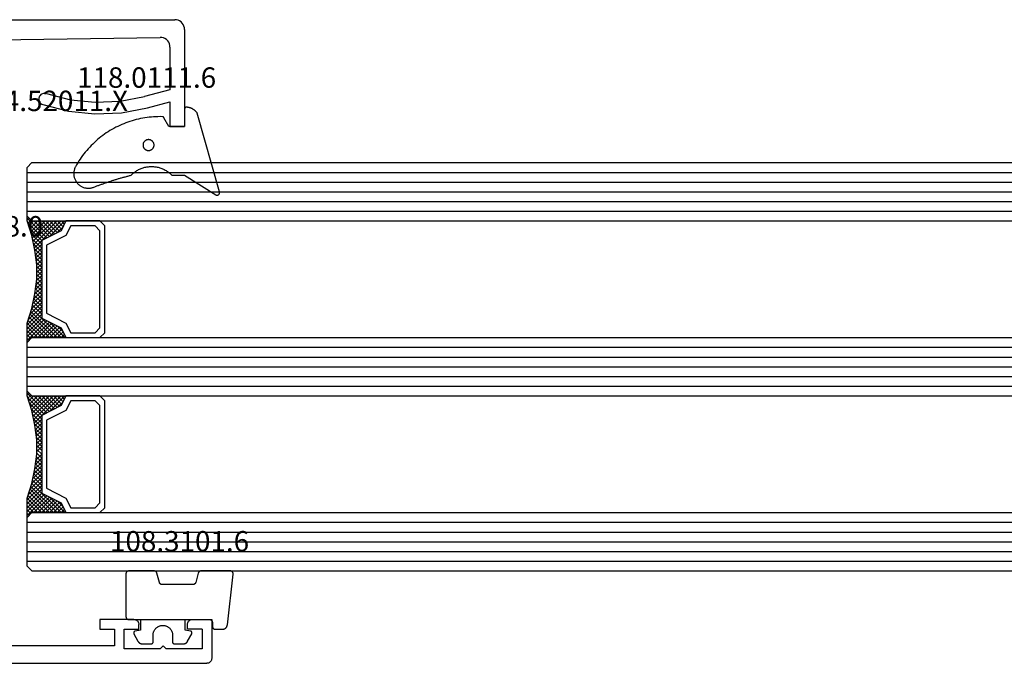
# Model space of a CAD drawing. Units: millimetres. Extents: x 0 to 9374, y -2931 to -50.
# Drawn here: x 128 to 229, y -2870 to -2804 of the extents above; entities that cross this region are included whole.
import ezdxf
from ezdxf.enums import TextEntityAlignment as Align

# ---------------------------------------------------------------- set-up
doc = ezdxf.new("R2010")
doc.units = ezdxf.units.MM
for name, color, linetype in [('CrossSectionsGlass', 4, 'Continuous'), ('CrossSectionsGums', 1, 'Continuous'), ('CrossSectionsProfils', 7, 'Continuous'), ('CrossSectionsTexts', 3, 'Continuous')]:
    doc.layers.add(name, color=color, linetype=linetype)
doc.styles.get("Standard").update_dxf_attribs({"font": 'complex.shx', "height": 60})

# ---------------------------------------------------------------- blocks, each defined once
blk = doc.blocks.new('12_37103_X', base_point=(128.01, 1029))
at = {"layer": 'CrossSectionsProfils'}
for p, q in [((24.51, 1033.5), (24.51, 1029.5)), ((26.51, 1033.5), (24.51, 1033.5)), ((26.6, 1033.49), (26.51, 1033.5)), ((26.68, 1033.47), (26.6, 1033.49)), ((26.76, 1033.43), (26.68, 1033.47)), ((26.83, 1033.38), (26.76, 1033.43)), ((26.89, 1033.32), (26.83, 1033.38)), ((26.94, 1033.25), (26.89, 1033.32)), ((26.98, 1033.17), (26.94, 1033.25)), ((27, 1033.08), (26.98, 1033.17)), ((27.01, 1033), (27, 1033.08)), ((27.01, 1032.5), (27.01, 1033)), ((32.02, 1033.08), (32.01, 1033)), ((32.01, 1032.5), (32.01, 1033)), ((32.04, 1033.17), (32.02, 1033.08)), ((32.08, 1033.25), (32.04, 1033.17)), ((32.13, 1033.32), (32.08, 1033.25)), ((32.19, 1033.38), (32.13, 1033.32)), ((32.26, 1033.43), (32.19, 1033.38)), ((32.34, 1033.47), (32.26, 1033.43)), ((32.42, 1033.49), (32.34, 1033.47)), ((32.51, 1033.5), (32.42, 1033.49)), ((32.51, 1033.5), (36.01, 1033.5)), ((36.01, 1033.5), (36.01, 1032.5)), ((25.51, 1032.5), (27.01, 1032.5)), ((25.51, 1032.5), (25.51, 1030.5)), ((33.51, 1032.5), (32.01, 1032.5)), ((33.51, 1030.5), (33.51, 1032.5)), ((36.01, 1032.5), (34.51, 1032.5)), ((34.51, 1032.5), (34.51, 1030.8)), ((29.51, 1030.8), (29.21, 1030.5)), ((29.51, 1030.8), (29.81, 1030.5)), ((34.51, 1030.8), (54.01, 1030.8)), ((25.51, 1030.5), (29.21, 1030.5)), ((29.81, 1030.5), (33.51, 1030.5)), ((24.51, 1029.5), (24.52, 1029.41)), ((24.52, 1029.41), (24.54, 1029.33)), ((24.54, 1029.33), (24.58, 1029.25)), ((24.58, 1029.25), (24.63, 1029.18)), ((24.63, 1029.18), (24.69, 1029.11)), ((24.69, 1029.11), (24.76, 1029.06)), ((24.76, 1029.06), (24.84, 1029.03)), ((24.84, 1029.03), (24.92, 1029)), ((24.92, 1029), (25.01, 1029)), ((127.51, 1029), (25.01, 1029))]:
    blk.add_line(p, q, dxfattribs=at)
blk = doc.blocks.new('04_52011_X_TEXT_7', base_point=(121.2, 49.1))
at = {"layer": 'CrossSectionsTexts'}
blk.add_text('04.52011.X', height=2.1, dxfattribs=at).set_placement((131.7, 56.8), align=Align.CENTER)
blk = doc.blocks.new('04_52011_X', base_point=(1216.29, 1079.28))
at = {"layer": 'CrossSectionsProfils'}
for p, q in [((1199.55, 1102.55), (1199.42, 1102.43)), ((1199.69, 1102.65), (1199.55, 1102.55)), ((1199.85, 1102.72), (1199.69, 1102.65)), ((1200.02, 1102.77), (1199.85, 1102.72)), ((1200.19, 1102.78), (1200.02, 1102.77)), ((1200.19, 1102.78), (1210.19, 1102.78)), ((1210.19, 1101.28), (1210.19, 1102.78)), ((1199.2, 1101.96), (1199.19, 1101.78)), ((1199.19, 1081.28), (1199.19, 1101.78)), ((1199.25, 1102.13), (1199.2, 1101.96)), ((1199.32, 1102.28), (1199.25, 1102.13)), ((1199.42, 1102.43), (1199.32, 1102.28)), ((1201.02, 1100.44), (1201.01, 1100.27)), ((1201.06, 1100.61), (1201.02, 1100.44)), ((1201.13, 1100.77), (1201.06, 1100.61)), ((1201.23, 1100.92), (1201.13, 1100.77)), ((1201.36, 1101.05), (1201.23, 1100.92)), ((1201.5, 1101.15), (1201.36, 1101.05)), ((1201.66, 1101.22), (1201.5, 1101.15)), ((1201.83, 1101.27), (1201.66, 1101.22)), ((1202.01, 1101.28), (1201.83, 1101.27)), ((1202.01, 1101.28), (1206.39, 1101.28)), ((1206.39, 1101.28), (1207.09, 1098.66)), ((1208.25, 1098.97), (1207.63, 1101.28)), ((1207.63, 1101.28), (1210.19, 1101.28)), ((1201.28, 1083.08), (1201.01, 1100.27)), ((1207.57, 1096.15), (1207.09, 1098.66)), ((1208.76, 1096.29), (1208.25, 1098.97)), ((1207.68, 1093.59), (1207.57, 1096.15)), ((1208.88, 1093.56), (1208.76, 1096.29)), ((1207.42, 1091.05), (1207.68, 1093.59)), ((1208.6, 1090.84), (1208.88, 1093.56)), ((1206.78, 1088.57), (1207.42, 1091.05)), ((1207.92, 1088.19), (1208.6, 1090.84)), ((1206.76, 1088.47), (1206.75, 1088.37)), ((1206.75, 1088.37), (1206.77, 1088.26)), ((1206.78, 1088.57), (1206.76, 1088.47)), ((1206.77, 1088.26), (1206.8, 1088.16)), ((1206.8, 1088.16), (1206.84, 1088.07)), ((1206.84, 1088.07), (1206.9, 1087.99)), ((1206.9, 1087.99), (1206.98, 1087.91)), ((1206.98, 1087.91), (1207.07, 1087.86)), ((1207.07, 1087.86), (1207.16, 1087.81)), ((1207.16, 1087.81), (1207.27, 1087.79)), ((1207.27, 1087.79), (1207.37, 1087.78)), ((1207.37, 1087.78), (1207.47, 1087.8)), ((1207.47, 1087.8), (1207.57, 1087.83)), ((1207.57, 1087.83), (1207.67, 1087.87)), ((1207.67, 1087.87), (1207.75, 1087.93)), ((1207.75, 1087.93), (1207.82, 1088.01)), ((1207.82, 1088.01), (1207.88, 1088.1)), ((1207.88, 1088.1), (1207.92, 1088.19)), ((1201.28, 1083.08), (1201.29, 1082.99)), ((1201.29, 1082.99), (1201.31, 1082.91)), ((1201.31, 1082.91), (1201.35, 1082.83)), ((1201.35, 1082.83), (1201.4, 1082.76)), ((1201.4, 1082.76), (1201.46, 1082.7)), ((1201.46, 1082.7), (1201.53, 1082.65)), ((1201.53, 1082.65), (1201.61, 1082.61)), ((1201.61, 1082.61), (1201.7, 1082.59)), ((1201.7, 1082.59), (1201.78, 1082.58)), ((1204.19, 1082.58), (1201.78, 1082.58)), ((1204.28, 1082.58), (1204.19, 1082.58)), ((1204.36, 1082.55), (1204.28, 1082.58)), ((1204.44, 1082.52), (1204.36, 1082.55)), ((1204.51, 1082.47), (1204.44, 1082.52)), ((1204.57, 1082.41), (1204.51, 1082.47)), ((1204.62, 1082.33), (1204.57, 1082.41)), ((1204.66, 1082.25), (1204.62, 1082.33)), ((1204.68, 1082.17), (1204.66, 1082.25)), ((1199.19, 1081.28), (1199.2, 1081.2)), ((1199.2, 1081.2), (1199.22, 1081.11)), ((1204.69, 1082.08), (1204.68, 1082.17)), ((1204.69, 1081.28), (1204.69, 1082.08)), ((1204.69, 1081.28), (1204.7, 1081.2)), ((1204.7, 1081.2), (1204.72, 1081.11)), ((1199.22, 1081.11), (1199.26, 1081.03)), ((1199.26, 1081.03), (1199.31, 1080.96)), ((1199.31, 1080.96), (1199.37, 1080.9)), ((1199.37, 1080.9), (1199.44, 1080.85)), ((1199.44, 1080.85), (1199.52, 1080.81)), ((1199.52, 1080.81), (1199.6, 1080.79)), ((1199.6, 1080.79), (1199.69, 1080.78)), ((1199.69, 1080.78), (1202.69, 1080.78)), ((1202.69, 1078.58), (1202.69, 1080.78)), ((1204.72, 1081.11), (1204.76, 1081.03)), ((1204.76, 1081.03), (1204.81, 1080.96)), ((1204.81, 1080.96), (1204.87, 1080.9)), ((1204.87, 1080.9), (1204.94, 1080.85)), ((1204.94, 1080.85), (1205.02, 1080.81)), ((1205.02, 1080.81), (1205.1, 1080.79)), ((1205.1, 1080.79), (1205.19, 1080.78)), ((1215.69, 1080.78), (1205.19, 1080.78)), ((1215.78, 1080.78), (1215.69, 1080.78)), ((1215.86, 1080.75), (1215.78, 1080.78)), ((1215.94, 1080.72), (1215.86, 1080.75)), ((1216.01, 1080.67), (1215.94, 1080.72)), ((1216.07, 1080.61), (1216.01, 1080.67)), ((1216.12, 1080.53), (1216.07, 1080.61)), ((1216.16, 1080.45), (1216.12, 1080.53)), ((1216.18, 1080.37), (1216.16, 1080.45)), ((1216.19, 1080.28), (1216.18, 1080.37)), ((1216.19, 1079.48), (1216.19, 1080.28)), ((1216.19, 1079.48), (1216.19, 1079.45)), ((1216.19, 1079.45), (1216.2, 1079.42)), ((1216.2, 1079.42), (1216.22, 1079.38)), ((1216.22, 1079.38), (1216.24, 1079.36)), ((1216.24, 1079.36), (1216.26, 1079.33)), ((1216.26, 1079.33), (1216.29, 1079.31)), ((1216.29, 1079.31), (1216.32, 1079.3)), ((1216.32, 1079.3), (1216.35, 1079.29)), ((1216.35, 1079.29), (1216.39, 1079.28)), ((1216.39, 1079.28), (1217.69, 1079.28)), ((1217.74, 1079.28), (1217.69, 1079.28)), ((1217.79, 1079.27), (1217.74, 1079.28)), ((1217.84, 1079.24), (1217.79, 1079.27)), ((1217.88, 1079.21), (1217.84, 1079.24)), ((1217.92, 1079.18), (1217.88, 1079.21)), ((1217.95, 1079.13), (1217.92, 1079.18)), ((1202.69, 1078.58), (1204.19, 1078.58)), ((1204.19, 1079.08), (1214.19, 1079.08)), ((1204.19, 1079.08), (1204.19, 1078.58)), ((1214.28, 1079.08), (1214.19, 1079.08)), ((1214.36, 1079.05), (1214.28, 1079.08)), ((1214.44, 1079.02), (1214.36, 1079.05)), ((1214.51, 1078.97), (1214.44, 1079.02)), ((1214.57, 1078.91), (1214.51, 1078.97)), ((1214.62, 1078.83), (1214.57, 1078.91)), ((1214.66, 1078.75), (1214.62, 1078.83)), ((1214.68, 1078.67), (1214.66, 1078.75)), ((1214.69, 1078.58), (1214.68, 1078.67)), ((1214.69, 1077.78), (1214.69, 1078.58)), ((1217.95, 1078.83), (1217.05, 1077.28)), ((1217.97, 1079.09), (1217.95, 1079.13)), ((1217.95, 1078.83), (1217.97, 1078.88)), ((1217.99, 1079.04), (1217.97, 1079.09)), ((1217.97, 1078.88), (1217.99, 1078.93)), ((1217.99, 1078.98), (1217.99, 1079.04)), ((1217.99, 1078.93), (1217.99, 1078.98)), ((1214.69, 1077.78), (1214.7, 1077.61)), ((1214.7, 1077.61), (1214.75, 1077.44)), ((1214.75, 1077.44), (1214.82, 1077.28)), ((1214.82, 1077.28), (1214.92, 1077.14)), ((1214.92, 1077.14), (1215.05, 1077.02)), ((1216.83, 1077.02), (1216.95, 1077.14)), ((1216.95, 1077.14), (1217.05, 1077.28)), ((1215.05, 1077.02), (1215.19, 1076.92)), ((1215.19, 1076.92), (1215.35, 1076.84)), ((1215.35, 1076.84), (1215.52, 1076.8)), ((1215.52, 1076.8), (1215.69, 1076.78)), ((1215.69, 1076.78), (1216.19, 1076.78)), ((1216.19, 1076.78), (1216.36, 1076.8)), ((1216.36, 1076.8), (1216.53, 1076.84)), ((1216.53, 1076.84), (1216.69, 1076.92)), ((1216.69, 1076.92), (1216.83, 1077.02))]:
    blk.add_line(p, q, dxfattribs=at)
blk = doc.blocks.new('118_0111_6_TEXT_7', base_point=(144.7, 55.2))
at = {"layer": 'CrossSectionsTexts'}
blk.add_text('118.0111.6', height=2.1, dxfattribs=at).set_placement((140.8, 59.2), align=Align.CENTER)
blk = doc.blocks.new('118_0111_6', base_point=(2146.87, 1059.02))
at = {"layer": 'CrossSectionsGums', "color": 252, "true_color": 0x848484, "flags": 128}
for points in [[(2145.57, 1054.02), (2146.87, 1054.02), (2150.1, 1052), (2150.11, 1051.99), (2150.12, 1051.98), (2150.13, 1051.98), (2150.14, 1051.98), (2150.16, 1051.97), (2150.17, 1051.97), (2150.18, 1051.97), (2150.2, 1051.97), (2150.21, 1051.97), (2150.22, 1051.97), (2150.23, 1051.97), (2150.25, 1051.97), (2150.26, 1051.97), (2150.27, 1051.97), (2150.29, 1051.97), (2150.3, 1051.98), (2150.31, 1051.98), (2150.32, 1051.99), (2150.33, 1051.99), (2150.35, 1052), (2150.36, 1052.01), (2150.37, 1052.01), (2150.38, 1052.02), (2150.39, 1052.03), (2150.4, 1052.04), (2150.41, 1052.05), (2150.42, 1052.06), (2150.42, 1052.07), (2150.43, 1052.08), (2150.44, 1052.09), (2150.44, 1052.1), (2150.45, 1052.11), (2150.46, 1052.12), (2150.46, 1052.14), (2150.46, 1052.15), (2150.47, 1052.16), (2150.47, 1052.17), (2150.47, 1052.19), (2150.47, 1052.2), (2150.48, 1052.21), (2150.48, 1052.22), (2150.47, 1052.24), (2150.47, 1052.25), (2150.47, 1052.26), (2150.47, 1052.28), (2150.47, 1052.29), (2150.46, 1052.3), (2150.46, 1052.31), (2150.46, 1052.31), (2148.18, 1060.42), (2148.16, 1060.44), (2148.15, 1060.46), (2148.13, 1060.48), (2148.11, 1060.5), (2148.1, 1060.52), (2148.08, 1060.54), (2148.06, 1060.56), (2148.04, 1060.58), (2148.02, 1060.6), (2148, 1060.62), (2147.98, 1060.64), (2147.96, 1060.66), (2147.94, 1060.67), (2147.92, 1060.69), (2147.9, 1060.71), (2147.88, 1060.72), (2147.85, 1060.74), (2147.83, 1060.76), (2147.81, 1060.77), (2147.79, 1060.79), (2147.76, 1060.8), (2147.74, 1060.81), (2147.72, 1060.83), (2147.69, 1060.84), (2147.67, 1060.85), (2147.65, 1060.87), (2147.62, 1060.88), (2147.6, 1060.89), (2147.57, 1060.9), (2147.55, 1060.91), (2147.52, 1060.92), (2147.5, 1060.93), (2147.47, 1060.94), (2147.45, 1060.95), (2147.42, 1060.96), (2147.39, 1060.96), (2147.37, 1060.97), (2147.34, 1060.98), (2147.32, 1060.98), (2147.29, 1060.99), (2147.26, 1060.99), (2147.24, 1061), (2147.21, 1061), (2147.18, 1061.01), (2147.16, 1061.01), (2147.13, 1061.01), (2147.1, 1061.02), (2147.07, 1061.02), (2147.07, 1061.02), (2147.07, 1061.02), (2147.06, 1061.02), (2147.05, 1061.02), (2147.05, 1061.02), (2147.04, 1061.01), (2147.04, 1061.01), (2147.03, 1061.01), (2147.02, 1061.01), (2147.02, 1061.01), (2147.01, 1061.01), (2147, 1061), (2147, 1061), (2146.99, 1061), (2146.99, 1061), (2146.98, 1060.99), (2146.97, 1060.99), (2146.97, 1060.99), (2146.96, 1060.98), (2146.96, 1060.98), (2146.95, 1060.98), (2146.95, 1060.97), (2146.94, 1060.97), (2146.94, 1060.96), (2146.93, 1060.96), (2146.93, 1060.95), (2146.92, 1060.95), (2146.92, 1060.94), (2146.92, 1060.94), (2146.91, 1060.93), (2146.91, 1060.93), (2146.9, 1060.92), (2146.9, 1060.92), (2146.9, 1060.91), (2146.9, 1060.91), (2146.89, 1060.9), (2146.89, 1060.89), (2146.89, 1060.89), (2146.89, 1060.88), (2146.88, 1060.88), (2146.88, 1060.87), (2146.88, 1060.86), (2146.88, 1060.86), (2146.88, 1060.85), (2146.88, 1060.84), (2146.88, 1060.84), (2146.87, 1060.83), (2146.87, 1060.82), (2146.87, 1060.82), (2146.87, 1060.82), (2146.87, 1059.02), (2145.27, 1059.02), (2144.75, 1059.94), (2144.75, 1059.95), (2144.75, 1059.95), (2144.75, 1059.95), (2144.75, 1059.96), (2144.74, 1059.96), (2144.74, 1059.96), (2144.74, 1059.97), (2144.74, 1059.97), (2144.73, 1059.97), (2144.73, 1059.98), (2144.73, 1059.98), (2144.72, 1059.98), (2144.72, 1059.99), (2144.72, 1059.99), (2144.72, 1059.99), (2144.71, 1059.99), (2144.71, 1060), (2144.71, 1060), (2144.7, 1060), (2144.7, 1060), (2144.7, 1060.01), (2144.69, 1060.01), (2144.69, 1060.01), (2144.68, 1060.01), (2144.68, 1060.02), (2144.68, 1060.02), (2144.67, 1060.02), (2144.67, 1060.02), (2144.67, 1060.02), (2144.66, 1060.03), (2144.66, 1060.03), (2144.65, 1060.03), (2144.65, 1060.03), (2144.65, 1060.03), (2144.64, 1060.03), (2144.64, 1060.04), (2144.63, 1060.04), (2144.63, 1060.04), (2144.63, 1060.04), (2144.62, 1060.04), (2144.62, 1060.04), (2144.61, 1060.04), (2144.61, 1060.04), (2144.61, 1060.04), (2144.6, 1060.04), (2144.6, 1060.04), (2144.59, 1060.04), (2144.59, 1060.04), (2144.59, 1060.04), (2144.36, 1060.05), (2144.14, 1060.04), (2143.91, 1060.04), (2143.69, 1060.03), (2143.46, 1060.01), (2143.24, 1059.99), (2143.01, 1059.96), (2142.79, 1059.93), (2142.57, 1059.89), (2142.34, 1059.85), (2142.12, 1059.8), (2141.9, 1059.74), (2141.68, 1059.69), (2141.47, 1059.62), (2141.25, 1059.56), (2141.04, 1059.48), (2140.83, 1059.41), (2140.62, 1059.32), (2140.41, 1059.24), (2140.2, 1059.14), (2140, 1059.05), (2139.8, 1058.95), (2139.6, 1058.84), (2139.4, 1058.73), (2139.2, 1058.61), (2139.01, 1058.5), (2138.82, 1058.37), (2138.64, 1058.24), (2138.45, 1058.11), (2138.27, 1057.98), (2138.1, 1057.84), (2137.92, 1057.69), (2137.75, 1057.54), (2137.59, 1057.39), (2137.42, 1057.23), (2137.26, 1057.07), (2137.11, 1056.91), (2136.95, 1056.74), (2136.81, 1056.57), (2136.66, 1056.4), (2136.52, 1056.22), (2136.38, 1056.04), (2136.25, 1055.86), (2136.12, 1055.68), (2136, 1055.49), (2135.88, 1055.3), (2135.77, 1055.1), (2135.66, 1054.9), (2135.66, 1054.9), (2135.62, 1054.84), (2135.59, 1054.77), (2135.56, 1054.69), (2135.54, 1054.62), (2135.52, 1054.55), (2135.5, 1054.47), (2135.49, 1054.39), (2135.48, 1054.32), (2135.47, 1054.24), (2135.47, 1054.16), (2135.47, 1054.09), (2135.48, 1054.01), (2135.49, 1053.93), (2135.51, 1053.86), (2135.53, 1053.78), (2135.55, 1053.71), (2135.57, 1053.64), (2135.6, 1053.57), (2135.64, 1053.5), (2135.67, 1053.43), (2135.72, 1053.36), (2135.76, 1053.3), (2135.81, 1053.24), (2135.86, 1053.18), (2135.91, 1053.12), (2135.97, 1053.07), (2136.02, 1053.02), (2136.08, 1052.97), (2136.15, 1052.93), (2136.21, 1052.89), (2136.28, 1052.85), (2136.35, 1052.82), (2136.42, 1052.79), (2136.49, 1052.76), (2136.57, 1052.74), (2136.64, 1052.72), (2136.72, 1052.71), (2136.79, 1052.69), (2136.87, 1052.69), (2136.95, 1052.68), (2137.02, 1052.69), (2137.1, 1052.69), (2137.18, 1052.7), (2137.25, 1052.71), (2137.33, 1052.73), (2137.4, 1052.75), (2137.48, 1052.77), (2137.55, 1052.8), (2137.55, 1052.8), (2137.63, 1052.83), (2137.7, 1052.86), (2137.78, 1052.89), (2137.86, 1052.92), (2137.94, 1052.95), (2138.02, 1052.98), (2138.1, 1053.01), (2138.17, 1053.04), (2138.25, 1053.07), (2138.33, 1053.09), (2138.41, 1053.12), (2138.49, 1053.15), (2138.57, 1053.18), (2138.65, 1053.21), (2138.73, 1053.23), (2138.81, 1053.26), (2138.89, 1053.29), (2138.96, 1053.31), (2139.04, 1053.34), (2139.12, 1053.37), (2139.2, 1053.39), (2139.28, 1053.42), (2139.36, 1053.45), (2139.44, 1053.47), (2139.52, 1053.5), (2139.6, 1053.52), (2139.68, 1053.55), (2139.76, 1053.57), (2139.84, 1053.6), (2139.92, 1053.62), (2140, 1053.64), (2140.08, 1053.67), (2140.16, 1053.69), (2140.24, 1053.71), (2140.32, 1053.74), (2140.4, 1053.76), (2140.48, 1053.78), (2140.56, 1053.81), (2140.65, 1053.83), (2140.73, 1053.85), (2140.81, 1053.87), (2140.89, 1053.89), (2140.97, 1053.91), (2141.05, 1053.94), (2141.13, 1053.96), (2141.21, 1053.98), (2141.29, 1054), (2141.37, 1054.02), (2141.37, 1054.02), (2141.44, 1054.09), (2141.51, 1054.15), (2141.59, 1054.22), (2141.66, 1054.28), (2141.74, 1054.34), (2141.82, 1054.4), (2141.9, 1054.45), (2141.98, 1054.51), (2142.07, 1054.55), (2142.15, 1054.6), (2142.24, 1054.64), (2142.33, 1054.68), (2142.42, 1054.72), (2142.51, 1054.75), (2142.61, 1054.78), (2142.7, 1054.81), (2142.8, 1054.84), (2142.89, 1054.86), (2142.99, 1054.88), (2143.08, 1054.89), (2143.18, 1054.9), (2143.28, 1054.91), (2143.38, 1054.92), (2143.47, 1054.92), (2143.57, 1054.92), (2143.67, 1054.91), (2143.77, 1054.9), (2143.86, 1054.89), (2143.96, 1054.88), (2144.06, 1054.86), (2144.15, 1054.84), (2144.25, 1054.81), (2144.34, 1054.78), (2144.43, 1054.75), (2144.53, 1054.72), (2144.62, 1054.68), (2144.71, 1054.64), (2144.79, 1054.6), (2144.88, 1054.55), (2144.97, 1054.51), (2145.05, 1054.45), (2145.13, 1054.4), (2145.21, 1054.34), (2145.29, 1054.28), (2145.36, 1054.22), (2145.43, 1054.15), (2145.51, 1054.09), (2145.57, 1054.02), (2145.57, 1054.02)], [(2143.17, 1057.69), (2143.13, 1057.69), (2143.09, 1057.68), (2143.06, 1057.68), (2143.02, 1057.67), (2142.99, 1057.66), (2142.95, 1057.65), (2142.92, 1057.63), (2142.89, 1057.61), (2142.85, 1057.59), (2142.82, 1057.57), (2142.8, 1057.55), (2142.77, 1057.52), (2142.74, 1057.5), (2142.72, 1057.47), (2142.7, 1057.44), (2142.68, 1057.41), (2142.66, 1057.38), (2142.65, 1057.34), (2142.63, 1057.31), (2142.62, 1057.27), (2142.62, 1057.24), (2142.61, 1057.2), (2142.61, 1057.16), (2142.6, 1057.13), (2142.61, 1057.09), (2142.61, 1057.05), (2142.62, 1057.02), (2142.62, 1056.98), (2142.63, 1056.95), (2142.65, 1056.91), (2142.66, 1056.88), (2142.68, 1056.84), (2142.7, 1056.81), (2142.72, 1056.78), (2142.74, 1056.75), (2142.77, 1056.73), (2142.8, 1056.7), (2142.82, 1056.68), (2142.85, 1056.66), (2142.89, 1056.64), (2142.92, 1056.62), (2142.95, 1056.61), (2142.99, 1056.59), (2143.02, 1056.58), (2143.06, 1056.57), (2143.09, 1056.57), (2143.13, 1056.56), (2143.17, 1056.56), (2143.17, 1056.56), (2143.2, 1056.56), (2143.24, 1056.57), (2143.28, 1056.57), (2143.31, 1056.58), (2143.35, 1056.59), (2143.38, 1056.61), (2143.42, 1056.62), (2143.45, 1056.64), (2143.48, 1056.66), (2143.51, 1056.68), (2143.54, 1056.7), (2143.57, 1056.73), (2143.59, 1056.75), (2143.61, 1056.78), (2143.64, 1056.81), (2143.66, 1056.84), (2143.67, 1056.88), (2143.69, 1056.91), (2143.7, 1056.95), (2143.71, 1056.98), (2143.72, 1057.02), (2143.73, 1057.05), (2143.73, 1057.09), (2143.73, 1057.13), (2143.73, 1057.16), (2143.73, 1057.2), (2143.72, 1057.24), (2143.71, 1057.27), (2143.7, 1057.31), (2143.69, 1057.34), (2143.67, 1057.38), (2143.66, 1057.41), (2143.64, 1057.44), (2143.61, 1057.47), (2143.59, 1057.5), (2143.57, 1057.52), (2143.54, 1057.55), (2143.51, 1057.57), (2143.48, 1057.59), (2143.45, 1057.61), (2143.42, 1057.63), (2143.38, 1057.65), (2143.35, 1057.66), (2143.31, 1057.67), (2143.28, 1057.68), (2143.24, 1057.68), (2143.2, 1057.69), (2143.17, 1057.69), (2143.17, 1057.69)]]:
    blk.add_lwpolyline(points, dxfattribs=at)
blk = doc.blocks.new('108_3101_6_TEXT_7', base_point=(147.6, 4.5))
at = {"layer": 'CrossSectionsTexts'}
blk.add_text('108.3101.6', height=2.1, dxfattribs=at).set_placement((144.19, 11.5), align=Align.CENTER)
blk = doc.blocks.new('108_3101_6', base_point=(2474.62, 645.67))
at = {"layer": 'CrossSectionsGums', "color": 252, "true_color": 0x848484, "flags": 128}
for points in [[(2479.62, 637.04), (2479.62, 637.03), (2479.62, 637.02), (2479.62, 637.01), (2479.62, 637), (2479.62, 636.99), (2479.61, 636.98), (2479.61, 636.97), (2479.61, 636.96), (2479.61, 636.95), (2479.6, 636.94), (2479.6, 636.93), (2479.6, 636.92), (2479.59, 636.91), (2479.59, 636.91), (2479.58, 636.9), (2479.58, 636.89), (2479.57, 636.88), (2479.57, 636.87), (2479.56, 636.86), (2479.56, 636.86), (2479.55, 636.85), (2479.55, 636.84), (2479.54, 636.83), (2479.53, 636.83), (2479.52, 636.82), (2479.52, 636.81), (2479.51, 636.81), (2479.5, 636.8), (2479.49, 636.79), (2479.49, 636.79), (2479.48, 636.78), (2479.47, 636.78), (2479.46, 636.77), (2479.45, 636.77), (2479.44, 636.77), (2479.43, 636.76), (2479.43, 636.76), (2479.42, 636.75), (2479.41, 636.75), (2479.4, 636.75), (2479.39, 636.75), (2479.38, 636.74), (2479.37, 636.74), (2479.36, 636.74), (2479.35, 636.74), (2479.34, 636.74), (2479.33, 636.74), (2479.32, 636.74), (2479.32, 636.74), (2474.92, 636.74), (2474.91, 636.74), (2474.9, 636.74), (2474.89, 636.74), (2474.88, 636.74), (2474.87, 636.74), (2474.86, 636.74), (2474.85, 636.75), (2474.84, 636.75), (2474.83, 636.75), (2474.82, 636.75), (2474.81, 636.76), (2474.8, 636.76), (2474.8, 636.77), (2474.79, 636.77), (2474.78, 636.77), (2474.77, 636.78), (2474.76, 636.78), (2474.75, 636.79), (2474.75, 636.79), (2474.74, 636.8), (2474.73, 636.81), (2474.72, 636.81), (2474.71, 636.82), (2474.71, 636.83), (2474.7, 636.83), (2474.69, 636.84), (2474.69, 636.85), (2474.68, 636.86), (2474.68, 636.86), (2474.67, 636.87), (2474.67, 636.88), (2474.66, 636.89), (2474.66, 636.9), (2474.65, 636.91), (2474.65, 636.91), (2474.64, 636.92), (2474.64, 636.93), (2474.64, 636.94), (2474.63, 636.95), (2474.63, 636.96), (2474.63, 636.97), (2474.63, 636.98), (2474.62, 636.99), (2474.62, 637), (2474.62, 637.01), (2474.62, 637.02), (2474.62, 637.03), (2474.62, 637.04), (2474.62, 637.04), (2474.62, 645.34), (2474.62, 645.35), (2474.62, 645.36), (2474.62, 645.37), (2474.62, 645.38), (2474.62, 645.39), (2474.61, 645.4), (2474.61, 645.41), (2474.61, 645.42), (2474.61, 645.43), (2474.6, 645.43), (2474.6, 645.44), (2474.6, 645.45), (2474.59, 645.46), (2474.59, 645.47), (2474.58, 645.48), (2474.58, 645.49), (2474.57, 645.5), (2474.57, 645.51), (2474.56, 645.51), (2474.56, 645.52), (2474.55, 645.53), (2474.55, 645.54), (2474.54, 645.54), (2474.53, 645.55), (2474.52, 645.56), (2474.52, 645.56), (2474.51, 645.57), (2474.5, 645.58), (2474.49, 645.58), (2474.49, 645.59), (2474.48, 645.59), (2474.47, 645.6), (2474.46, 645.6), (2474.45, 645.61), (2474.44, 645.61), (2474.43, 645.62), (2474.43, 645.62), (2474.42, 645.62), (2474.41, 645.63), (2474.4, 645.63), (2474.39, 645.63), (2474.38, 645.63), (2474.37, 645.63), (2474.36, 645.64), (2474.35, 645.64), (2474.34, 645.64), (2474.33, 645.64), (2474.32, 645.64), (2474.32, 645.64), (2473.92, 645.64), (2473.91, 645.64), (2473.9, 645.64), (2473.89, 645.64), (2473.88, 645.64), (2473.87, 645.64), (2473.86, 645.64), (2473.85, 645.65), (2473.84, 645.65), (2473.83, 645.65), (2473.82, 645.65), (2473.81, 645.66), (2473.8, 645.66), (2473.8, 645.67), (2473.79, 645.67), (2473.78, 645.67), (2473.77, 645.68), (2473.76, 645.68), (2473.75, 645.69), (2473.75, 645.69), (2473.74, 645.7), (2473.73, 645.71), (2473.72, 645.71), (2473.71, 645.72), (2473.71, 645.73), (2473.7, 645.73), (2473.69, 645.74), (2473.69, 645.75), (2473.68, 645.76), (2473.68, 645.76), (2473.67, 645.77), (2473.67, 645.78), (2473.66, 645.79), (2473.66, 645.8), (2473.65, 645.81), (2473.65, 645.81), (2473.64, 645.82), (2473.64, 645.83), (2473.64, 645.84), (2473.63, 645.85), (2473.63, 645.86), (2473.63, 645.87), (2473.63, 645.88), (2473.62, 645.89), (2473.62, 645.9), (2473.62, 645.91), (2473.62, 645.92), (2473.62, 645.93), (2473.62, 645.94), (2473.62, 645.94), (2473.62, 646.68), (2473.62, 646.7), (2473.62, 646.71), (2473.62, 646.73), (2473.62, 646.74), (2473.63, 646.76), (2473.63, 646.77), (2473.63, 646.79), (2473.63, 646.8), (2473.64, 646.82), (2473.64, 646.83), (2473.65, 646.85), (2473.65, 646.86), (2473.66, 646.88), (2473.67, 646.89), (2473.67, 646.9), (2473.68, 646.92), (2473.69, 646.93), (2473.7, 646.94), (2473.7, 646.96), (2473.71, 646.97), (2473.72, 646.98), (2473.73, 646.99), (2473.74, 647.01), (2473.75, 647.02), (2473.76, 647.03), (2473.77, 647.04), (2473.78, 647.05), (2473.8, 647.06), (2473.81, 647.07), (2473.82, 647.08), (2473.83, 647.09), (2473.85, 647.1), (2473.86, 647.11), (2473.87, 647.11), (2473.88, 647.12), (2473.9, 647.13), (2473.91, 647.14), (2473.93, 647.14), (2473.94, 647.15), (2473.96, 647.15), (2473.97, 647.16), (2473.99, 647.16), (2474, 647.17), (2474.02, 647.17), (2474.03, 647.17), (2474.05, 647.17), (2474.06, 647.18), (2474.08, 647.18), (2474.08, 647.18), (2479.29, 647.77), (2479.3, 647.77), (2479.31, 647.77), (2479.32, 647.77), (2479.34, 647.77), (2479.35, 647.77), (2479.36, 647.77), (2479.37, 647.76), (2479.38, 647.76), (2479.39, 647.76), (2479.4, 647.76), (2479.41, 647.75), (2479.42, 647.75), (2479.43, 647.75), (2479.44, 647.74), (2479.45, 647.74), (2479.45, 647.74), (2479.46, 647.73), (2479.47, 647.73), (2479.48, 647.72), (2479.49, 647.71), (2479.5, 647.71), (2479.51, 647.7), (2479.51, 647.7), (2479.52, 647.69), (2479.53, 647.68), (2479.54, 647.67), (2479.54, 647.67), (2479.55, 647.66), (2479.56, 647.65), (2479.56, 647.64), (2479.57, 647.63), (2479.58, 647.62), (2479.58, 647.62), (2479.59, 647.61), (2479.59, 647.6), (2479.59, 647.59), (2479.6, 647.58), (2479.6, 647.57), (2479.61, 647.56), (2479.61, 647.55), (2479.61, 647.54), (2479.61, 647.53), (2479.62, 647.52), (2479.62, 647.51), (2479.62, 647.5), (2479.62, 647.49), (2479.62, 647.48), (2479.62, 647.47), (2479.62, 647.47), (2479.62, 644.47), (2479.62, 644.46), (2479.62, 644.45), (2479.62, 644.44), (2479.62, 644.44), (2479.62, 644.43), (2479.62, 644.42), (2479.61, 644.41), (2479.61, 644.4), (2479.61, 644.4), (2479.61, 644.39), (2479.61, 644.38), (2479.6, 644.37), (2479.6, 644.36), (2479.6, 644.36), (2479.6, 644.35), (2479.59, 644.34), (2479.59, 644.33), (2479.58, 644.33), (2479.58, 644.32), (2479.58, 644.31), (2479.57, 644.31), (2479.57, 644.3), (2479.56, 644.29), (2479.56, 644.29), (2479.55, 644.28), (2479.55, 644.27), (2479.54, 644.27), (2479.54, 644.26), (2479.53, 644.26), (2479.52, 644.25), (2479.52, 644.24), (2479.51, 644.24), (2479.51, 644.23), (2479.5, 644.23), (2479.49, 644.22), (2479.49, 644.22), (2479.48, 644.21), (2479.47, 644.21), (2479.47, 644.21), (2479.46, 644.2), (2479.45, 644.2), (2479.44, 644.2), (2479.44, 644.19), (2479.43, 644.19), (2479.42, 644.19), (2479.41, 644.18), (2479.41, 644.18), (2479.4, 644.18), (2479.4, 644.18), (2478.44, 643.92), (2478.43, 643.92), (2478.43, 643.92), (2478.42, 643.92), (2478.41, 643.91), (2478.4, 643.91), (2478.4, 643.91), (2478.39, 643.9), (2478.38, 643.9), (2478.37, 643.9), (2478.37, 643.89), (2478.36, 643.89), (2478.35, 643.88), (2478.35, 643.88), (2478.34, 643.87), (2478.33, 643.87), (2478.33, 643.86), (2478.32, 643.86), (2478.31, 643.85), (2478.31, 643.85), (2478.3, 643.84), (2478.3, 643.83), (2478.29, 643.83), (2478.29, 643.82), (2478.28, 643.82), (2478.28, 643.81), (2478.27, 643.8), (2478.27, 643.8), (2478.26, 643.79), (2478.26, 643.78), (2478.26, 643.77), (2478.25, 643.77), (2478.25, 643.76), (2478.24, 643.75), (2478.24, 643.74), (2478.24, 643.74), (2478.24, 643.73), (2478.23, 643.72), (2478.23, 643.71), (2478.23, 643.71), (2478.23, 643.7), (2478.23, 643.69), (2478.22, 643.68), (2478.22, 643.67), (2478.22, 643.67), (2478.22, 643.66), (2478.22, 643.65), (2478.22, 643.64), (2478.22, 643.63), (2478.22, 643.63), (2478.22, 640.47), (2478.22, 640.46), (2478.22, 640.46), (2478.22, 640.45), (2478.22, 640.44), (2478.22, 640.43), (2478.22, 640.42), (2478.23, 640.42), (2478.23, 640.41), (2478.23, 640.4), (2478.23, 640.39), (2478.23, 640.38), (2478.24, 640.38), (2478.24, 640.37), (2478.24, 640.36), (2478.24, 640.35), (2478.25, 640.35), (2478.25, 640.34), (2478.26, 640.33), (2478.26, 640.32), (2478.26, 640.32), (2478.27, 640.31), (2478.27, 640.3), (2478.28, 640.3), (2478.28, 640.29), (2478.29, 640.28), (2478.29, 640.28), (2478.3, 640.27), (2478.3, 640.27), (2478.31, 640.26), (2478.31, 640.25), (2478.32, 640.25), (2478.33, 640.24), (2478.33, 640.24), (2478.34, 640.23), (2478.35, 640.23), (2478.35, 640.22), (2478.36, 640.22), (2478.37, 640.21), (2478.37, 640.21), (2478.38, 640.21), (2478.39, 640.2), (2478.4, 640.2), (2478.4, 640.2), (2478.41, 640.19), (2478.42, 640.19), (2478.43, 640.19), (2478.43, 640.19), (2478.44, 640.18), (2478.44, 640.18), (2479.4, 639.93), (2479.41, 639.92), (2479.41, 639.92), (2479.42, 639.92), (2479.43, 639.92), (2479.44, 639.91), (2479.44, 639.91), (2479.45, 639.91), (2479.46, 639.9), (2479.47, 639.9), (2479.47, 639.9), (2479.48, 639.89), (2479.49, 639.89), (2479.49, 639.88), (2479.5, 639.88), (2479.51, 639.87), (2479.51, 639.87), (2479.52, 639.86), (2479.52, 639.86), (2479.53, 639.85), (2479.54, 639.84), (2479.54, 639.84), (2479.55, 639.83), (2479.55, 639.83), (2479.56, 639.82), (2479.56, 639.81), (2479.57, 639.81), (2479.57, 639.8), (2479.58, 639.79), (2479.58, 639.79), (2479.58, 639.78), (2479.59, 639.77), (2479.59, 639.76), (2479.6, 639.76), (2479.6, 639.75), (2479.6, 639.74), (2479.6, 639.73), (2479.61, 639.73), (2479.61, 639.72), (2479.61, 639.71), (2479.61, 639.7), (2479.61, 639.69), (2479.62, 639.69), (2479.62, 639.68), (2479.62, 639.67), (2479.62, 639.66), (2479.62, 639.65), (2479.62, 639.65), (2479.62, 639.64), (2479.62, 639.64), (2479.62, 637.04)], [(2474.62, 638.24), (2473.52, 638.24), (2473.43, 637.69), (2473.42, 637.68), (2473.42, 637.67), (2473.42, 637.67), (2473.42, 637.66), (2473.41, 637.65), (2473.41, 637.64), (2473.41, 637.64), (2473.4, 637.63), (2473.4, 637.63), (2473.39, 637.62), (2473.39, 637.61), (2473.38, 637.61), (2473.38, 637.6), (2473.37, 637.6), (2473.37, 637.59), (2473.36, 637.59), (2473.36, 637.58), (2473.35, 637.58), (2473.34, 637.57), (2473.34, 637.57), (2473.33, 637.56), (2473.32, 637.56), (2473.32, 637.56), (2473.31, 637.55), (2473.3, 637.55), (2473.3, 637.55), (2473.29, 637.55), (2473.28, 637.54), (2473.27, 637.54), (2473.27, 637.54), (2473.26, 637.54), (2473.25, 637.54), (2473.24, 637.54), (2473.24, 637.54), (2473.23, 637.54), (2473.22, 637.54), (2473.21, 637.54), (2473.21, 637.54), (2473.2, 637.54), (2473.19, 637.54), (2473.18, 637.54), (2473.18, 637.55), (2473.17, 637.55), (2473.16, 637.55), (2473.16, 637.55), (2473.15, 637.56), (2473.14, 637.56), (2473.14, 637.56), (2473.14, 637.56), (2472.38, 637.98), (2472.37, 637.99), (2472.36, 638), (2472.35, 638), (2472.34, 638.01), (2472.33, 638.01), (2472.32, 638.02), (2472.31, 638.03), (2472.3, 638.03), (2472.3, 638.04), (2472.29, 638.05), (2472.28, 638.06), (2472.27, 638.06), (2472.26, 638.07), (2472.26, 638.08), (2472.25, 638.09), (2472.24, 638.1), (2472.23, 638.1), (2472.23, 638.11), (2472.22, 638.12), (2472.21, 638.13), (2472.21, 638.14), (2472.2, 638.15), (2472.19, 638.16), (2472.19, 638.17), (2472.18, 638.18), (2472.18, 638.19), (2472.17, 638.2), (2472.17, 638.21), (2472.16, 638.22), (2472.16, 638.23), (2472.15, 638.24), (2472.15, 638.25), (2472.15, 638.26), (2472.14, 638.27), (2472.14, 638.28), (2472.14, 638.29), (2472.13, 638.3), (2472.13, 638.31), (2472.13, 638.32), (2472.13, 638.33), (2472.13, 638.34), (2472.12, 638.36), (2472.12, 638.37), (2472.12, 638.38), (2472.12, 638.39), (2472.12, 638.4), (2472.12, 638.41), (2472.12, 638.42), (2472.12, 638.42), (2472.12, 639.34), (2472.12, 639.35), (2472.12, 639.35), (2472.12, 639.36), (2472.12, 639.36), (2472.12, 639.37), (2472.12, 639.38), (2472.13, 639.38), (2472.13, 639.39), (2472.13, 639.4), (2472.13, 639.4), (2472.13, 639.41), (2472.14, 639.42), (2472.14, 639.42), (2472.14, 639.43), (2472.14, 639.43), (2472.15, 639.44), (2472.15, 639.44), (2472.15, 639.45), (2472.16, 639.45), (2472.16, 639.46), (2472.17, 639.47), (2472.17, 639.47), (2472.17, 639.48), (2472.18, 639.48), (2472.18, 639.48), (2472.19, 639.49), (2472.19, 639.49), (2472.2, 639.5), (2472.2, 639.5), (2472.21, 639.5), (2472.21, 639.51), (2472.22, 639.51), (2472.23, 639.51), (2472.23, 639.52), (2472.24, 639.52), (2472.24, 639.52), (2472.25, 639.53), (2472.26, 639.53), (2472.26, 639.53), (2472.27, 639.53), (2472.27, 639.53), (2472.28, 639.53), (2472.29, 639.54), (2472.29, 639.54), (2472.3, 639.54), (2472.31, 639.54), (2472.31, 639.54), (2472.32, 639.54), (2472.32, 639.54), (2473.02, 639.54), (2473.09, 639.54), (2473.15, 639.55), (2473.21, 639.56), (2473.28, 639.57), (2473.34, 639.59), (2473.4, 639.61), (2473.46, 639.64), (2473.52, 639.67), (2473.58, 639.71), (2473.63, 639.75), (2473.68, 639.79), (2473.73, 639.83), (2473.77, 639.88), (2473.81, 639.93), (2473.85, 639.98), (2473.89, 640.04), (2473.92, 640.1), (2473.94, 640.16), (2473.97, 640.22), (2473.99, 640.28), (2474, 640.34), (2474.01, 640.41), (2474.02, 640.47), (2474.02, 640.54), (2474.02, 640.6), (2474.01, 640.67), (2474, 640.73), (2473.99, 640.8), (2473.97, 640.86), (2473.94, 640.92), (2473.92, 640.98), (2473.89, 641.04), (2473.85, 641.09), (2473.81, 641.15), (2473.77, 641.2), (2473.73, 641.25), (2473.68, 641.29), (2473.63, 641.33), (2473.58, 641.37), (2473.52, 641.4), (2473.46, 641.44), (2473.4, 641.46), (2473.34, 641.49), (2473.28, 641.5), (2473.21, 641.52), (2473.15, 641.53), (2473.09, 641.54), (2473.02, 641.54), (2473.02, 641.54), (2472.32, 641.54), (2472.31, 641.54), (2472.31, 641.54), (2472.3, 641.54), (2472.29, 641.54), (2472.29, 641.54), (2472.28, 641.54), (2472.27, 641.54), (2472.27, 641.55), (2472.26, 641.55), (2472.26, 641.55), (2472.25, 641.55), (2472.24, 641.55), (2472.24, 641.56), (2472.23, 641.56), (2472.23, 641.56), (2472.22, 641.57), (2472.21, 641.57), (2472.21, 641.57), (2472.2, 641.58), (2472.2, 641.58), (2472.19, 641.58), (2472.19, 641.59), (2472.18, 641.59), (2472.18, 641.6), (2472.17, 641.6), (2472.17, 641.61), (2472.17, 641.61), (2472.16, 641.62), (2472.16, 641.62), (2472.15, 641.63), (2472.15, 641.63), (2472.15, 641.64), (2472.14, 641.64), (2472.14, 641.65), (2472.14, 641.66), (2472.14, 641.66), (2472.13, 641.67), (2472.13, 641.67), (2472.13, 641.68), (2472.13, 641.69), (2472.13, 641.69), (2472.12, 641.7), (2472.12, 641.71), (2472.12, 641.71), (2472.12, 641.72), (2472.12, 641.73), (2472.12, 641.73), (2472.12, 641.74), (2472.12, 641.74), (2472.12, 642.66), (2472.12, 642.67), (2472.12, 642.68), (2472.12, 642.69), (2472.12, 642.7), (2472.12, 642.71), (2472.12, 642.72), (2472.13, 642.73), (2472.13, 642.74), (2472.13, 642.75), (2472.13, 642.77), (2472.13, 642.78), (2472.14, 642.79), (2472.14, 642.8), (2472.14, 642.81), (2472.15, 642.82), (2472.15, 642.83), (2472.15, 642.84), (2472.16, 642.85), (2472.16, 642.86), (2472.17, 642.87), (2472.17, 642.88), (2472.18, 642.89), (2472.18, 642.9), (2472.19, 642.91), (2472.19, 642.92), (2472.2, 642.93), (2472.21, 642.94), (2472.21, 642.95), (2472.22, 642.95), (2472.23, 642.96), (2472.23, 642.97), (2472.24, 642.98), (2472.25, 642.99), (2472.26, 643), (2472.26, 643.01), (2472.27, 643.01), (2472.28, 643.02), (2472.29, 643.03), (2472.3, 643.04), (2472.3, 643.04), (2472.31, 643.05), (2472.32, 643.06), (2472.33, 643.06), (2472.34, 643.07), (2472.35, 643.08), (2472.36, 643.08), (2472.37, 643.09), (2472.38, 643.09), (2472.38, 643.09), (2473.14, 643.51), (2473.14, 643.52), (2473.15, 643.52), (2473.16, 643.52), (2473.16, 643.53), (2473.17, 643.53), (2473.18, 643.53), (2473.18, 643.53), (2473.19, 643.53), (2473.2, 643.54), (2473.21, 643.54), (2473.21, 643.54), (2473.22, 643.54), (2473.23, 643.54), (2473.24, 643.54), (2473.24, 643.54), (2473.25, 643.54), (2473.26, 643.54), (2473.27, 643.54), (2473.27, 643.53), (2473.28, 643.53), (2473.29, 643.53), (2473.3, 643.53), (2473.3, 643.53), (2473.31, 643.52), (2473.32, 643.52), (2473.32, 643.52), (2473.33, 643.51), (2473.34, 643.51), (2473.34, 643.5), (2473.35, 643.5), (2473.36, 643.5), (2473.36, 643.49), (2473.37, 643.49), (2473.37, 643.48), (2473.38, 643.48), (2473.38, 643.47), (2473.39, 643.46), (2473.39, 643.46), (2473.4, 643.45), (2473.4, 643.45), (2473.41, 643.44), (2473.41, 643.43), (2473.41, 643.43), (2473.42, 643.42), (2473.42, 643.41), (2473.42, 643.4), (2473.42, 643.4), (2473.43, 643.39), (2473.43, 643.39), (2473.52, 642.84), (2474.62, 642.84)]]:
    blk.add_lwpolyline(points, dxfattribs=at)
blk = doc.blocks.new('42_mm_4', base_point=(1815.24, 0))
at = {"layer": 'CrossSectionsGlass'}
for p, q in [((1835.94, 0), (0.5, 0)), ((1836.44, -1), (0, -1)), ((1835.94, 0), (1836.44, -0.5)), ((1836.44, -0.5), (1836.44, -5.5)), ((1836.44, -2), (0, -2)), ((1836.44, -3), (0, -3)), ((1836.44, -4), (0, -4)), ((1836.44, -5), (0, -5)), ((1835.94, -6), (0.5, -6)), ((1832.55, -6), (1832.48, -6.07)), ((1834.14, -7.6), (1832.55, -6)), ((1832.94, -6), (1832.61, -6.33)), ((1833.35, -6), (1832.74, -6.6)), ((1833.74, -6), (1832.88, -6.87)), ((1835.94, -9), (1832.94, -6)), ((1834.14, -6), (1833.08, -7.07)), ((1834.55, -6), (1833.35, -7.2)), ((1836.05, -8.7), (1833.35, -6)), ((1834.94, -6), (1833.61, -7.33)), ((1836.14, -8.4), (1833.74, -6)), ((1835.35, -6), (1833.88, -7.47)), ((1835.74, -6), (1834.14, -7.6)), ((1836.24, -8.1), (1834.14, -6)), ((1836.44, -5.7), (1834.41, -7.73)), ((1836.35, -7.8), (1834.55, -6)), ((1836.44, -7.5), (1834.94, -6)), ((1836.44, -7.1), (1835.35, -6)), ((1836.44, -6.7), (1835.74, -6)), ((1835.94, -6), (1836.44, -5.5)), ((1836.44, -6.3), (1836.05, -5.9)), ((1836.44, -5.9), (1836.24, -5.7)), ((1833.35, -7.2), (1832.74, -6.6)), ((1836.44, -6.1), (1834.68, -7.87)), ((1836.44, -6.5), (1834.94, -8)), ((1836.44, -6.9), (1834.94, -8.4)), ((1836.44, -7.3), (1834.94, -8.8)), ((1836.35, -7.8), (1834.94, -9.2)), ((1836.14, -8.4), (1834.94, -9.6)), ((1835.88, -9.33), (1834.94, -8.4)), ((1835.81, -9.67), (1834.94, -8.8)), ((1835.94, -9), (1834.94, -10)), ((1835.74, -10), (1834.94, -9.2)), ((1835.85, -9.5), (1834.94, -10.4)), ((1835.68, -10.33), (1834.94, -9.6)), ((1835.74, -10), (1834.94, -10.8)), ((1835.62, -10.68), (1834.94, -10)), ((1835.57, -11.03), (1834.94, -10.4)), ((1835.64, -10.5), (1834.94, -11.2)), ((1835.53, -11.38), (1834.94, -10.8)), ((1835.58, -10.96), (1834.94, -11.6)), ((1835.48, -11.74), (1834.94, -11.2)), ((1835.52, -11.42), (1834.94, -12)), ((1835.44, -12.1), (1834.94, -11.6)), ((1835.44, -12.5), (1834.94, -12)), ((1835.44, -12.3), (1834.94, -12.8)), ((1835.44, -12.9), (1834.94, -12.4)), ((1835.44, -12.7), (1834.94, -13.2)), ((1835.44, -13.3), (1834.94, -12.8)), ((1835.44, -13.1), (1834.94, -13.6)), ((1835.48, -13.73), (1834.94, -13.2)), ((1835.44, -13.5), (1834.94, -14)), ((1835.54, -14.19), (1834.94, -13.6)), ((1835.49, -13.85), (1834.94, -14.4)), ((1835.6, -14.65), (1834.94, -14)), ((1835.54, -14.21), (1834.94, -14.8)), ((1835.67, -15.13), (1834.94, -14.4)), ((1835.59, -14.56), (1834.94, -15.2)), ((1835.77, -15.63), (1834.94, -14.8)), ((1835.63, -14.91), (1834.94, -15.6)), ((1835.69, -15.25), (1832.94, -18)), ((1835.76, -15.58), (1833.35, -18)), ((1835.83, -15.92), (1833.74, -18)), ((1836.39, -17.85), (1834.68, -16.13)), ((1835.87, -16.13), (1834.94, -15.2)), ((1835.99, -16.65), (1834.94, -15.6)), ((1836.19, -17.25), (1834.94, -16)), ((1834.14, -16.4), (1832.55, -18)), ((1833.35, -16.8), (1832.74, -17.4)), ((1833.74, -18), (1832.88, -17.13)), ((1834.14, -18), (1833.08, -16.93)), ((1834.55, -18), (1833.35, -16.8)), ((1834.94, -18), (1833.61, -16.67)), ((1835.35, -18), (1833.88, -16.53)), ((1835.89, -16.25), (1834.14, -18)), ((1835.74, -18), (1834.14, -16.4)), ((1836.44, -18.3), (1834.41, -16.27)), ((1835.97, -16.58), (1834.55, -18)), ((1836.07, -16.88), (1834.94, -18)), ((1836.17, -17.18), (1835.35, -18)), ((1835.94, -18), (0.5, -18)), ((1832.55, -18), (1832.48, -17.93)), ((1832.94, -18), (1832.61, -17.67)), ((1833.35, -18), (1832.74, -17.4)), ((1836.27, -17.48), (1835.74, -18)), ((1835.94, -18), (1836.44, -18.5)), ((1836.37, -17.78), (1836.05, -18.1)), ((1836.47, -18.08), (1836.24, -18.3)), ((1836.44, -19), (0, -19)), ((1836.44, -18.5), (1836.44, -23.5)), ((1836.44, -20), (0, -20)), ((1836.44, -21), (0, -21)), ((1836.44, -22), (0, -22)), ((1836.44, -23), (0, -23)), ((1835.94, -24), (0.5, -24)), ((1834.14, -25.6), (1832.55, -24)), ((1832.94, -24), (1832.61, -24.33)), ((1833.35, -24), (1832.74, -24.6)), ((1833.74, -24), (1832.88, -24.87)), ((1835.94, -27), (1832.94, -24)), ((1834.14, -24), (1833.08, -25.07)), ((1834.55, -24), (1833.35, -25.2)), ((1836.05, -26.7), (1833.35, -24)), ((1834.94, -24), (1833.61, -25.33)), ((1836.14, -26.4), (1833.74, -24)), ((1835.35, -24), (1833.88, -25.47)), ((1835.74, -24), (1834.14, -25.6)), ((1836.24, -26.1), (1834.14, -24)), ((1836.44, -23.7), (1834.41, -25.73)), ((1836.35, -25.8), (1834.55, -24)), ((1836.44, -24.1), (1834.68, -25.87)), ((1836.44, -25.5), (1834.94, -24)), ((1836.44, -25.1), (1835.35, -24)), ((1836.44, -24.7), (1835.74, -24)), ((1835.94, -24), (1836.44, -23.5)), ((1836.44, -24.3), (1836.05, -23.9)), ((1836.44, -23.9), (1836.24, -23.7)), ((1833.35, -25.2), (1832.74, -24.6)), ((1836.44, -24.5), (1834.94, -26)), ((1836.44, -24.9), (1834.94, -26.4)), ((1836.44, -25.3), (1834.94, -26.8)), ((1836.35, -25.8), (1834.94, -27.2)), ((1836.14, -26.4), (1834.94, -27.6)), ((1835.88, -27.33), (1834.94, -26.4)), ((1835.81, -27.67), (1834.94, -26.8)), ((1835.94, -27), (1834.94, -28)), ((1835.74, -28), (1834.94, -27.2)), ((1835.85, -27.5), (1834.94, -28.4)), ((1835.68, -28.33), (1834.94, -27.6)), ((1835.74, -28), (1834.94, -28.8)), ((1835.62, -28.68), (1834.94, -28)), ((1835.57, -29.03), (1834.94, -28.4)), ((1835.64, -28.5), (1834.94, -29.2)), ((1835.53, -29.38), (1834.94, -28.8)), ((1835.58, -28.96), (1834.94, -29.6)), ((1835.48, -29.74), (1834.94, -29.2)), ((1835.52, -29.42), (1834.94, -30)), ((1835.44, -30.1), (1834.94, -29.6)), ((1835.46, -29.88), (1834.94, -30.4)), ((1835.44, -30.5), (1834.94, -30)), ((1835.44, -30.3), (1834.94, -30.8)), ((1835.44, -30.9), (1834.94, -30.4)), ((1835.44, -30.7), (1834.94, -31.2)), ((1835.44, -31.3), (1834.94, -30.8)), ((1835.44, -31.1), (1834.94, -31.6)), ((1835.48, -31.73), (1834.94, -31.2)), ((1835.44, -31.5), (1834.94, -32)), ((1835.54, -32.19), (1834.94, -31.6)), ((1835.49, -31.85), (1834.94, -32.4)), ((1835.6, -32.65), (1834.94, -32)), ((1835.54, -32.21), (1834.94, -32.8)), ((1835.67, -33.13), (1834.94, -32.4)), ((1835.69, -33.25), (1832.94, -36)), ((1835.59, -32.56), (1834.94, -33.2)), ((1835.77, -33.63), (1834.94, -32.8)), ((1835.63, -32.91), (1834.94, -33.6)), ((1835.87, -34.13), (1834.94, -33.2)), ((1834.14, -34.4), (1832.55, -36)), ((1835.76, -33.58), (1833.35, -36)), ((1835.83, -33.92), (1833.74, -36)), ((1835.89, -34.25), (1834.14, -36)), ((1835.74, -36), (1834.14, -34.4)), ((1836.44, -36.3), (1834.41, -34.27)), ((1836.39, -35.85), (1834.68, -34.13)), ((1835.99, -34.65), (1834.94, -33.6)), ((1836.19, -35.25), (1834.94, -34)), ((1833.35, -34.8), (1832.74, -35.4)), ((1833.35, -36), (1832.74, -35.4)), ((1833.74, -36), (1832.88, -35.13)), ((1834.14, -36), (1833.08, -34.93)), ((1834.55, -36), (1833.35, -34.8)), ((1834.94, -36), (1833.61, -34.67)), ((1835.35, -36), (1833.88, -34.53)), ((1835.97, -34.58), (1834.55, -36)), ((1836.07, -34.88), (1834.94, -36)), ((1836.17, -35.18), (1835.35, -36)), ((1835.94, -36), (0.5, -36)), ((1832.55, -36), (1832.48, -35.93)), ((1832.94, -36), (1832.61, -35.67)), ((1836.27, -35.48), (1835.74, -36)), ((1835.94, -36), (1836.44, -36.5)), ((1836.37, -35.78), (1836.05, -36.1)), ((1836.47, -36.08), (1836.24, -36.3)), ((1836.44, -37), (0, -37)), ((1836.44, -36.5), (1836.44, -41.5)), ((1836.44, -38), (0, -38)), ((1836.44, -39), (0, -39)), ((1836.44, -40), (0, -40)), ((1836.44, -41), (0, -41)), ((1835.94, -42), (1836.44, -41.5)), ((1835.94, -42), (0.5, -42))]:
    blk.add_line(p, q, dxfattribs=at)
at = {"layer": 'CrossSectionsGlass', "flags": 128}
for points in [[(1828.94, -6), (1828.44, -6.5), (1828.44, -17.5), (1828.94, -18), (1832.44, -18), (1832.94, -17), (1834.94, -16), (1834.94, -8), (1832.94, -7), (1832.44, -6), (1828.94, -6)], [(1832.44, -18), (1832.94, -17), (1834.94, -16), (1834.94, -8), (1832.94, -7), (1832.44, -6), (1835.94, -6), (1836.44, -5.5), (1836.44, -7.5), (1835.94, -9), (1835.64, -10.5), (1835.44, -12), (1835.44, -13.5), (1835.64, -15), (1835.94, -16.5), (1836.44, -18), (1836.44, -18.5), (1835.94, -18), (1832.44, -18)], [(1829.44, -6.5), (1828.94, -7), (1828.94, -17), (1829.44, -17.5), (1831.94, -17.5), (1832.44, -16.5), (1834.44, -15.5), (1834.44, -8.5), (1832.44, -7.5), (1831.94, -6.5), (1829.44, -6.5)], [(1828.94, -24), (1828.44, -24.5), (1828.44, -35.5), (1828.94, -36), (1832.44, -36), (1832.94, -35), (1834.94, -34), (1834.94, -26), (1832.94, -25), (1832.44, -24), (1828.94, -24)], [(1832.44, -36), (1832.94, -35), (1834.94, -34), (1834.94, -26), (1832.94, -25), (1832.44, -24), (1835.94, -24), (1836.44, -23.5), (1836.44, -25.5), (1835.94, -27), (1835.64, -28.5), (1835.44, -30), (1835.44, -31.5), (1835.64, -33), (1835.94, -34.5), (1836.44, -36), (1836.44, -36.5), (1835.94, -36), (1832.44, -36)], [(1829.44, -24.5), (1828.94, -25), (1828.94, -35), (1829.44, -35.5), (1831.94, -35.5), (1832.44, -34.5), (1834.44, -33.5), (1834.44, -26.5), (1832.44, -25.5), (1831.94, -24.5), (1829.44, -24.5)]]:
    blk.add_lwpolyline(points, dxfattribs=at)
blk = doc.blocks.new('240_0808_0_TEXT_7', base_point=(119, 4.9))
at = {"layer": 'CrossSectionsTexts'}
blk.add_text('240.0808.0', height=2.1, dxfattribs=at).set_placement((123.00022, 43.9), align=Align.CENTER)
blk = doc.blocks.new('CS_9HORL1')
at = {"layer": 'CrossSectionsGlass', "rotation": 180}
blk.add_blockref('42_mm_4', (149.7, 9.5), dxfattribs=at)
at = {"layer": 'CrossSectionsGums'}
blk.add_blockref('118_0111_6', (144.7, 55.2), dxfattribs=at)
at = {"layer": 'CrossSectionsGums', "yscale": -1, "rotation": 90.00000000000001}
blk.add_blockref('108_3101_6', (147.6, 4.5), dxfattribs=at)
at = {"layer": 'CrossSectionsProfils', "yscale": -1, "rotation": 180}
blk.add_blockref('12_37103_X', (44, 0), dxfattribs=at)
at = {"layer": 'CrossSectionsProfils', "rotation": 270}
blk.add_blockref('04_52011_X', (121.2, 49.1), dxfattribs=at)
at = {"layer": 'CrossSectionsTexts'}
for name, p in [('118_0111_6_TEXT_7', (144.7, 55.2)), ('04_52011_X_TEXT_7', (121.2, 49.1)), ('240_0808_0_TEXT_7', (119, 4.9)), ('108_3101_6_TEXT_7', (147.6, 4.5))]:
    blk.add_blockref(name, p, dxfattribs=at)

msp = doc.modelspace()

# ---------------------------------------------------------------- block references
msp.add_blockref('CS_9HORL1', (0, -2870))
at = {"layer": 'CrossSectionsGlass', "rotation": 180}
msp.add_blockref('42_mm_4', (149.7, -2860.5), dxfattribs=at)
at = {"layer": 'CrossSectionsGums'}
msp.add_blockref('118_0111_6', (144.7, -2814.8), dxfattribs=at)
at = {"layer": 'CrossSectionsGums', "yscale": -1, "rotation": 90.00000000000001}
msp.add_blockref('108_3101_6', (147.6, -2865.5), dxfattribs=at)
at = {"layer": 'CrossSectionsProfils', "yscale": -1, "rotation": 180}
msp.add_blockref('12_37103_X', (44, -2870), dxfattribs=at)
at = {"layer": 'CrossSectionsProfils', "rotation": 270}
msp.add_blockref('04_52011_X', (121.2, -2820.9), dxfattribs=at)
at = {"layer": 'CrossSectionsTexts'}
for name, p in [('118_0111_6_TEXT_7', (144.7, -2814.8)), ('04_52011_X_TEXT_7', (121.2, -2820.9)), ('240_0808_0_TEXT_7', (119, -2865.1)), ('108_3101_6_TEXT_7', (147.6, -2865.5))]:
    msp.add_blockref(name, p, dxfattribs=at)

doc.saveas('drawing.dxf')
